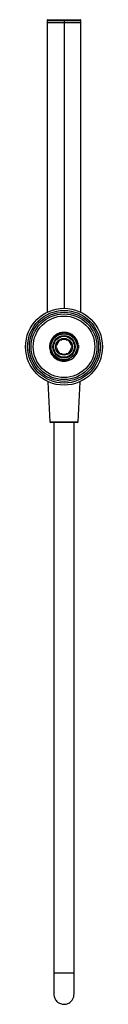
# Paper-space layout '_Back' of a CAD drawing. Units: millimetres. Extents: x 218 to 273, y -470 to 234.
import ezdxf

# ---------------------------------------------------------------- set-up
doc = ezdxf.new("R2010")
doc.units = ezdxf.units.MM

psp = doc.layouts.new('_Back')

# ---------------------------------------------------------------- linework, layer by layer
at = {"color": 7, "linetype": 'Continuous', "lineweight": 25}
for p, q in [((233.38, 233.5), (233.38, 232.25)), ((257.38, 233.5), (233.38, 233.5)), ((233.88, 234), (256.88, 234)), ((245.38, 233.5), (245.38, 232.25)), ((257.38, 232.25), (257.38, 233.5)), ((233.38, 232.25), (257.38, 232.25)), ((233.38, 231.7), (233.38, 24.74)), ((257.38, 231.7), (233.38, 231.7)), ((233.58, 231.9), (257.18, 231.9)), ((257.13, 232), (233.63, 232)), ((235.38, 232), (235.38, 231.9)), ((245.38, 232), (245.38, 27.5)), ((255.38, 231.9), (255.38, 232)), ((257.38, 24.74), (257.38, 231.7)), ((239.6, 0), (240.25, 1.11)), ((240.25, -1.11), (239.6, 0)), ((241.85, 3.89), (242.49, 5)), ((242.49, 5), (243.78, 5)), ((246.98, 5), (248.26, 5)), ((248.26, 5), (248.91, 3.89)), ((250.51, 1.11), (251.15, 0)), ((255.71, 1.17), (255.78, 0)), ((255.78, 0), (255.72, -1.04)), ((235.98, -4.45), (235.73, -3.89)), ((242.49, -5), (241.85, -3.89)), ((243.78, -5), (242.49, -5)), ((248.26, -5), (246.98, -5)), ((248.91, -3.89), (248.26, -5)), ((251.15, 0), (250.51, -1.11)), ((233.92, -25), (235.35, -53.71)), ((235.81, -24.09), (235.77, -24.11)), ((255.4, -53.71), (256.84, -25)), ((235.35, -53.71), (235.88, -54.2)), ((235.35, -53.71), (255.4, -53.71)), ((254.88, -54.2), (235.88, -54.2)), ((238.13, -54.2), (238.13, -447.92)), ((252.63, -447.92), (252.63, -54.2)), ((254.88, -54.2), (255.4, -53.71))]:
    psp.add_line(p, q, dxfattribs=at)
for radius in [27.5, 26, 24.75, 23.5, 22, 9.3, 8, 7.5, 6]:
    psp.add_circle((245.38, 0), radius, dxfattribs=at)
for centre, radius, start, end in [((233.88, 233.5), 0.5, 90, 180), ((256.88, 233.5), 0.5, 360, 90), ((233.63, 232.25), 0.25, 180, 270), ((233.58, 231.7), 0.2, 90, 180), ((257.13, 232.25), 0.25, 270, 0), ((257.18, 231.7), 0.2, 360, 90), ((245.38, 0), 5.25, 132.24721, 167.75279), ((245.38, 0), 5.25, 72.24721, 107.75279), ((245.38, 0), 5.25, 12.24721, 47.75279), ((245.38, 0), 10.3, 207.18893, 328.24904), ((245.38, 0), 5.25, 192.24721, 227.75279), ((245.38, 0), 5.25, 252.24721, 287.75279), ((245.38, 0), 5.25, 312.24721, 347.75279), ((245.38, 0), 9.4, 239.83731, 292.81693)]:
    psp.add_arc(centre, radius, start, end, dxfattribs=at)
for points, knots in [([(255.29, -2.52), (255.5, -1.56), (255.89, 0.31), (255.14, 3.79), (253.49, 6.62), (251.01, 8.83), (247.97, 10.15), (244.67, 10.45), (241.44, 9.71), (238.61, 7.99), (236.44, 5.5), (235.21, 2.37), (234.83, -0.69), (235.96, -4.29), (236.12, -4.53), (237.52, -6.97), (240.06, -9.02), (243.14, -10.23), (246.45, -10.42), (249.65, -9.56), (252.42, -7.75), (254.49, -5.16), (255.65, -2.06), (255.78, 1.25), (254.86, 4.44), (253, 7.18), (250.38, 9.2), (247.25, 10.31), (243.94, 10.38), (240.77, 9.41), (238.06, 7.5), (236.08, 4.84), (235.05, 1.7), (234.99, -1.65), (235.8, -3.69), (236.21, -4.71)], [0, 0, 0, 0, 0.033009, 0.063654, 0.094298, 0.124943, 0.155588, 0.186233, 0.216877, 0.247522, 0.278167, 0.308811, 0.339457, 0.370105, 0.388719, 0.417544, 0.448191, 0.478839, 0.509487, 0.540134, 0.570782, 0.60143, 0.632077, 0.662725, 0.693373, 0.724021, 0.754668, 0.785316, 0.815964, 0.846612, 0.877259, 0.907907, 0.938555, 0.969252, 1, 1, 1, 1]), ([(254.13, -5.42), (254.65, -4.55), (255.04, -3.6), (255.52, -1.63), (255.61, -0.61), (255.5, 1.4), (255.29, 2.39), (254.6, 4.27), (254.11, 5.15), (252.91, 6.74), (252.19, 7.44), (250.59, 8.59), (249.7, 9.05), (247.84, 9.68), (246.86, 9.86), (244.91, 9.92), (243.93, 9.81), (242.05, 9.3), (241.15, 8.91), (239.51, 7.88), (238.77, 7.24), (237.51, 5.79), (236.99, 4.97), (236.22, 3.22), (235.96, 2.29), (235.73, 0.41), (235.76, -0.55), (236.09, -2.41), (236.39, -3.32), (237.25, -4.99), (237.8, -5.76), (239.09, -7.1), (239.84, -7.68), (240.65, -8.13)], [0, 0, 0, 0, 0.0625, 0.0625, 0.125, 0.125, 0.1875, 0.1875, 0.25, 0.25, 0.3125, 0.3125, 0.375, 0.375, 0.4375, 0.4375, 0.5, 0.5, 0.5625, 0.5625, 0.625, 0.625, 0.6875, 0.6875, 0.75, 0.75, 0.8125, 0.8125, 0.875, 0.875, 0.9375, 0.9375, 1, 1, 1, 1]), ([(249.02, -8.66), (247.97, -9.19), (246.81, -9.52), (244.42, -9.73), (243.19, -9.61), (240.83, -8.91), (239.7, -8.33), (237.72, -6.78), (236.87, -5.81), (236.21, -4.71)], [0, 0, 0, 0, 0.25, 0.25, 0.5, 0.5, 0.75, 0.75, 1, 1, 1, 1]), ([(238.13, -447.92), (238.13, -448.59), (238.13, -449.95), (238.13, -452.03), (238.13, -454.17), (238.13, -456.31), (238.13, -458.4), (238.13, -460.35), (238.13, -461.69), (238.13, -462.55), (238.13, -462.81), (238.13, -462.94)], [0, 0, 0, 0, 0.093187, 0.192714, 0.29844, 0.411681, 0.534346, 0.669762, 0.822357, 0.907301, 1, 1, 1, 1]), ([(238.13, -447.92), (238.23, -447.93), (238.44, -447.94), (240.12, -447.95), (242.57, -447.95), (245.38, -447.95), (248.19, -447.95), (250.63, -447.95), (252.32, -447.94), (252.53, -447.93), (252.63, -447.92)], [0, 0, 0, 0, 0.120053, 0.249998, 0.379945, 0.5, 0.620055, 0.750002, 0.879947, 1, 1, 1, 1]), ([(252.63, -462.94), (252.63, -462.7), (252.63, -462.23), (252.63, -460.85), (252.63, -459.2), (252.63, -457.3), (252.63, -455.2), (252.63, -452.94), (252.63, -450.49), (252.63, -448.79), (252.63, -447.92)], [0, 0, 0, 0, 0.149408, 0.28463, 0.410407, 0.529716, 0.645547, 0.760604, 0.877745, 1, 1, 1, 1]), ([(238.13, -462.94), (238.17, -463.56), (238.25, -464.77), (238.87, -466.41), (239.74, -467.77), (241, -469.03), (242.52, -469.93), (244.44, -470.43), (246.53, -470.45), (248.58, -469.78), (250.33, -468.5), (251.57, -467), (252.45, -465.08), (252.57, -463.66), (252.63, -462.94)], [0, 0, 0, 0, 0.079216, 0.156138, 0.227733, 0.291641, 0.391327, 0.458128, 0.539004, 0.658506, 0.734431, 0.819024, 0.908995, 1, 1, 1, 1])]:
    psp.add_open_spline(points, degree=3, knots=knots, dxfattribs=at)

doc.saveas('drawing.dxf')
